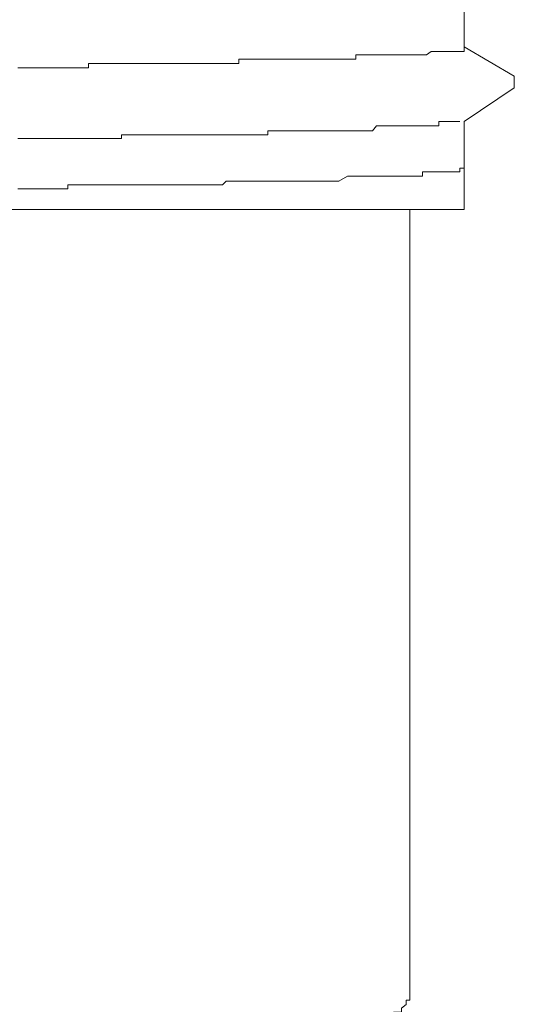
# Model space of a CAD drawing. Units: inches. Extents: x -1155 to 737, y -856 to 52.
# Drawn here: x 113 to 120, y -210 to -197 of the extents above; entities that cross this region are included whole.
import ezdxf

# ---------------------------------------------------------------- set-up
doc = ezdxf.new("R2010")
doc.units = ezdxf.units.IN
doc.header["$MEASUREMENT"] = 0
doc.layers.add('图层 1', color=7, linetype='Continuous')

msp = doc.modelspace()

# ---------------------------------------------------------------- linework, layer by layer
at = {"layer": '图层 1', "color": 7, "lineweight": 9}
for points in [[(119.231, -197.144), (119.231, -196.518)], [(119.231, -197.144), (119.231, -197.144)], [(119.231, -197.144), (119.231, -197.144)], [(119.231, -197.144), (119.231, -197.144)], [(119.231, -197.144), (119.231, -197.144)], [(119.231, -197.144), (119.231, -197.144)], [(119.231, -197.144), (119.231, -197.144)], [(119.231, -197.144), (119.231, -197.144)], [(119.231, -197.144), (119.231, -197.144)], [(119.231, -197.144), (119.231, -197.144)], [(119.231, -197.144), (119.231, -197.144)], [(119.231, -197.144), (119.231, -197.144)], [(119.231, -197.144), (119.231, -197.144)], [(119.231, -197.144), (119.231, -197.144)], [(119.231, -197.144), (119.231, -197.144)], [(119.231, -197.144), (119.231, -197.144)], [(119.231, -197.144), (119.231, -197.144)], [(119.231, -197.144), (119.231, -197.144)], [(119.231, -197.144), (119.231, -197.144)], [(119.231, -197.144), (119.231, -197.144)], [(119.231, -197.144), (119.231, -197.144)], [(119.231, -197.144), (119.231, -197.144)], [(119.231, -197.144), (119.231, -197.144)], [(119.231, -197.144), (119.231, -197.144)], [(119.231, -197.144), (119.231, -197.144)], [(119.231, -197.144), (119.231, -197.144)], [(119.231, -197.207), (119.231, -197.144)], [(119.914, -197.542), (119.231, -197.144)], [(117.748, -197.25), (117.748, -197.25)], [(117.748, -197.25), (117.748, -197.25)], [(117.748, -197.312), (117.748, -197.25)], [(117.748, -197.25), (117.804, -197.25)], [(117.804, -197.25), (117.804, -197.25)], [(117.804, -197.25), (117.804, -197.25)], [(117.804, -197.25), (117.804, -197.25)], [(117.804, -197.25), (117.866, -197.25)], [(117.866, -197.25), (117.866, -197.25)], [(117.866, -197.25), (117.866, -197.25)], [(117.866, -197.25), (117.866, -197.25)], [(117.866, -197.25), (117.915, -197.25)], [(117.915, -197.25), (117.915, -197.25)], [(117.915, -197.25), (117.915, -197.25)], [(117.915, -197.25), (117.915, -197.25)], [(117.915, -197.25), (117.915, -197.25)], [(117.915, -197.25), (117.977, -197.25)], [(117.977, -197.25), (117.977, -197.25)], [(117.977, -197.25), (117.977, -197.25)], [(117.977, -197.25), (117.977, -197.25)], [(117.977, -197.25), (118.033, -197.25)], [(118.033, -197.25), (118.033, -197.25)], [(118.033, -197.25), (118.033, -197.25)], [(118.033, -197.25), (118.033, -197.25)], [(118.033, -197.25), (118.033, -197.25)], [(118.033, -197.25), (118.089, -197.25)], [(118.089, -197.25), (118.089, -197.25)], [(118.089, -197.25), (118.089, -197.25)], [(118.089, -197.25), (118.089, -197.25)], [(118.089, -197.25), (118.151, -197.25)], [(118.151, -197.25), (118.151, -197.25)], [(118.151, -197.25), (118.151, -197.25)], [(118.151, -197.25), (118.151, -197.25)], [(118.151, -197.25), (118.151, -197.25)], [(118.151, -197.25), (118.207, -197.25)], [(118.207, -197.25), (118.207, -197.25)], [(118.207, -197.25), (118.207, -197.25)], [(118.207, -197.25), (118.207, -197.25)], [(118.207, -197.25), (118.207, -197.25)], [(118.207, -197.25), (118.263, -197.25)], [(118.263, -197.25), (118.263, -197.25)], [(118.263, -197.25), (118.263, -197.25)], [(118.263, -197.25), (118.263, -197.25)], [(118.263, -197.25), (118.263, -197.25)], [(118.263, -197.25), (118.319, -197.25)], [(118.319, -197.25), (118.319, -197.25)], [(118.319, -197.25), (118.319, -197.25)], [(118.319, -197.25), (118.319, -197.25)], [(118.319, -197.25), (118.319, -197.25)], [(118.319, -197.25), (118.375, -197.25)], [(118.375, -197.25), (118.375, -197.25)], [(118.375, -197.25), (118.375, -197.25)], [(118.375, -197.25), (118.375, -197.25)], [(118.375, -197.25), (118.375, -197.25)], [(118.375, -197.25), (118.437, -197.25)], [(118.437, -197.25), (118.437, -197.25)], [(118.437, -197.25), (118.437, -197.25)], [(118.437, -197.25), (118.437, -197.25)], [(118.437, -197.25), (118.437, -197.25)], [(118.437, -197.25), (118.437, -197.25)], [(118.437, -197.25), (118.486, -197.25)], [(118.486, -197.25), (118.486, -197.25)], [(118.486, -197.25), (118.486, -197.25)], [(118.486, -197.25), (118.486, -197.25)], [(118.486, -197.25), (118.486, -197.25)], [(118.486, -197.25), (118.548, -197.25)], [(118.548, -197.25), (118.548, -197.25)], [(118.548, -197.25), (118.548, -197.25)], [(118.548, -197.25), (118.548, -197.25)], [(118.548, -197.25), (118.548, -197.25)], [(118.548, -197.25), (118.548, -197.25)], [(118.548, -197.25), (118.598, -197.25)], [(118.598, -197.25), (118.598, -197.25)], [(118.598, -197.25), (118.598, -197.25)], [(118.598, -197.25), (118.598, -197.25)], [(118.598, -197.25), (118.598, -197.25)], [(118.598, -197.25), (118.598, -197.25)], [(118.598, -197.25), (118.66, -197.25)], [(118.66, -197.25), (118.66, -197.25)], [(118.66, -197.25), (118.66, -197.25)], [(118.66, -197.25), (118.66, -197.25)], [(118.66, -197.25), (118.66, -197.25)], [(118.66, -197.25), (118.66, -197.25)], [(118.66, -197.25), (118.66, -197.25)], [(118.66, -197.25), (118.716, -197.25)], [(118.716, -197.25), (118.778, -197.207)], [(118.716, -197.25), (118.716, -197.25)], [(118.716, -197.25), (118.716, -197.25)], [(118.716, -197.25), (118.716, -197.25)], [(118.716, -197.25), (118.716, -197.25)], [(118.716, -197.25), (118.716, -197.25)], [(118.716, -197.25), (118.716, -197.25)], [(118.778, -197.207), (118.778, -197.207)], [(118.778, -197.207), (118.778, -197.207)], [(118.778, -197.207), (118.778, -197.207)], [(118.778, -197.207), (118.778, -197.207)], [(118.778, -197.207), (118.778, -197.207)], [(118.778, -197.207), (118.778, -197.207)], [(118.778, -197.207), (118.834, -197.207)], [(118.834, -197.207), (118.834, -197.207)], [(118.834, -197.207), (118.834, -197.207)], [(118.834, -197.207), (118.834, -197.207)], [(118.834, -197.207), (118.834, -197.207)], [(118.834, -197.207), (118.834, -197.207)], [(118.834, -197.207), (118.834, -197.207)], [(118.834, -197.207), (118.834, -197.207)], [(118.834, -197.207), (118.884, -197.207)], [(118.884, -197.207), (118.884, -197.207)], [(118.884, -197.207), (118.884, -197.207)], [(118.884, -197.207), (118.884, -197.207)], [(118.884, -197.207), (118.884, -197.207)], [(118.884, -197.207), (118.884, -197.207)], [(118.884, -197.207), (118.884, -197.207)], [(118.884, -197.207), (118.884, -197.207)], [(118.884, -197.207), (118.946, -197.207)], [(118.946, -197.207), (118.946, -197.207)], [(118.946, -197.207), (118.946, -197.207)], [(118.946, -197.207), (118.946, -197.207)], [(118.946, -197.207), (118.946, -197.207)], [(118.946, -197.207), (118.946, -197.207)], [(118.946, -197.207), (118.946, -197.207)], [(118.946, -197.207), (118.946, -197.207)], [(118.946, -197.207), (118.946, -197.207)], [(118.946, -197.207), (119.002, -197.207)], [(119.002, -197.207), (119.002, -197.207)], [(119.002, -197.207), (119.002, -197.207)], [(119.002, -197.207), (119.002, -197.207)], [(119.002, -197.207), (119.002, -197.207)], [(119.002, -197.207), (119.002, -197.207)], [(119.002, -197.207), (119.002, -197.207)], [(119.002, -197.207), (119.002, -197.207)], [(119.002, -197.207), (119.002, -197.207)], [(119.002, -197.207), (119.002, -197.207)], [(119.002, -197.207), (119.057, -197.207)], [(119.057, -197.207), (119.057, -197.207)], [(119.057, -197.207), (119.057, -197.207)], [(119.057, -197.207), (119.057, -197.207)], [(119.057, -197.207), (119.057, -197.207)], [(119.057, -197.207), (119.057, -197.207)], [(119.057, -197.207), (119.057, -197.207)], [(119.057, -197.207), (119.057, -197.207)], [(119.057, -197.207), (119.057, -197.207)], [(119.057, -197.207), (119.057, -197.207)], [(119.057, -197.207), (119.057, -197.207)], [(119.057, -197.207), (119.057, -197.207)], [(119.057, -197.207), (119.113, -197.207)], [(119.113, -197.207), (119.113, -197.207)], [(119.113, -197.207), (119.113, -197.207)], [(119.113, -197.207), (119.113, -197.207)], [(119.113, -197.207), (119.113, -197.207)], [(119.113, -197.207), (119.113, -197.207)], [(119.113, -197.207), (119.113, -197.207)], [(119.113, -197.207), (119.113, -197.207)], [(119.113, -197.207), (119.113, -197.207)], [(119.113, -197.207), (119.113, -197.207)], [(119.113, -197.207), (119.113, -197.207)], [(119.113, -197.207), (119.113, -197.207)], [(119.113, -197.207), (119.113, -197.207)], [(119.113, -197.207), (119.113, -197.207)], [(119.113, -197.207), (119.113, -197.207)], [(119.113, -197.207), (119.169, -197.207)], [(119.169, -197.207), (119.169, -197.207)], [(119.169, -197.207), (119.169, -197.207)], [(119.169, -197.207), (119.169, -197.207)], [(119.169, -197.207), (119.169, -197.207)], [(119.169, -197.207), (119.169, -197.207)], [(119.169, -197.207), (119.169, -197.207)], [(119.169, -197.207), (119.169, -197.207)], [(119.169, -197.207), (119.169, -197.207)], [(119.169, -197.207), (119.169, -197.207)], [(119.169, -197.207), (119.169, -197.207)], [(119.169, -197.207), (119.169, -197.207)], [(119.169, -197.207), (119.169, -197.207)], [(119.169, -197.207), (119.169, -197.207)], [(119.169, -197.207), (119.169, -197.207)], [(119.169, -197.207), (119.169, -197.207)], [(119.169, -197.207), (119.169, -197.207)], [(119.169, -197.207), (119.169, -197.207)], [(119.169, -197.207), (119.169, -197.207)], [(119.169, -197.207), (119.169, -197.207)], [(119.169, -197.207), (119.169, -197.207)], [(119.169, -197.207), (119.231, -197.207)], [(119.231, -197.207), (119.231, -197.207)], [(119.231, -197.207), (119.231, -197.207)], [(119.231, -197.207), (119.231, -197.207)], [(114.098, -197.368), (114.098, -197.368)], [(114.098, -197.43), (114.098, -197.368)], [(114.098, -197.368), (114.154, -197.368)], [(114.154, -197.368), (114.154, -197.368)], [(114.154, -197.368), (114.216, -197.368)], [(114.216, -197.368), (114.216, -197.368)], [(114.216, -197.368), (114.216, -197.368)], [(114.216, -197.368), (114.272, -197.368)], [(114.272, -197.368), (114.272, -197.368)], [(114.272, -197.368), (114.327, -197.368)], [(114.327, -197.368), (114.327, -197.368)], [(114.327, -197.368), (114.377, -197.368)], [(114.377, -197.368), (114.377, -197.368)], [(114.377, -197.368), (114.377, -197.368)], [(114.377, -197.368), (114.439, -197.368)], [(114.439, -197.368), (114.439, -197.368)], [(114.439, -197.368), (114.501, -197.368)], [(114.501, -197.368), (114.501, -197.368)], [(114.501, -197.368), (114.501, -197.368)], [(114.501, -197.368), (114.551, -197.368)], [(114.551, -197.368), (114.551, -197.368)], [(114.551, -197.368), (114.613, -197.368)], [(114.613, -197.368), (114.613, -197.368)], [(114.613, -197.368), (114.613, -197.368)], [(114.613, -197.368), (114.669, -197.368)], [(114.669, -197.368), (114.669, -197.368)], [(114.669, -197.368), (114.725, -197.368)], [(114.725, -197.368), (114.725, -197.368)], [(114.725, -197.368), (114.725, -197.368)], [(114.725, -197.368), (114.787, -197.368)], [(114.787, -197.368), (114.787, -197.368)], [(114.787, -197.368), (114.787, -197.368)], [(114.787, -197.368), (114.843, -197.368)], [(114.843, -197.368), (114.843, -197.368)], [(114.843, -197.368), (114.898, -197.368)], [(114.898, -197.368), (114.898, -197.368)], [(114.898, -197.368), (114.898, -197.368)], [(114.898, -197.368), (114.961, -197.368)], [(114.961, -197.368), (114.961, -197.368)], [(114.961, -197.368), (115.01, -197.368)], [(115.01, -197.368), (115.01, -197.368)], [(115.01, -197.368), (115.01, -197.368)], [(115.01, -197.368), (115.072, -197.368)], [(115.072, -197.368), (115.072, -197.368)], [(115.072, -197.368), (115.072, -197.368)], [(115.072, -197.368), (115.122, -197.368)], [(115.122, -197.368), (115.122, -197.368)], [(115.122, -197.368), (115.184, -197.368)], [(115.184, -197.368), (115.184, -197.368)], [(115.184, -197.368), (115.184, -197.368)], [(115.184, -197.368), (115.24, -197.368)], [(115.24, -197.368), (115.24, -197.368)], [(115.24, -197.368), (115.24, -197.368)], [(115.24, -197.368), (115.296, -197.368)], [(115.296, -197.368), (115.296, -197.368)], [(115.296, -197.368), (115.296, -197.368)], [(115.296, -197.368), (115.345, -197.368)], [(115.345, -197.368), (115.345, -197.368)], [(115.345, -197.368), (115.414, -197.368)], [(115.414, -197.368), (115.414, -197.368)], [(115.414, -197.368), (115.414, -197.368)], [(115.414, -197.368), (115.47, -197.368)], [(115.47, -197.368), (115.47, -197.368)], [(115.47, -197.368), (115.47, -197.368)], [(115.47, -197.368), (115.519, -197.368)], [(115.519, -197.368), (115.519, -197.368)], [(115.519, -197.368), (115.519, -197.368)], [(115.519, -197.368), (115.581, -197.368)], [(115.581, -197.368), (115.581, -197.368)], [(115.581, -197.368), (115.637, -197.368)], [(115.637, -197.368), (115.637, -197.368)], [(115.637, -197.368), (115.637, -197.368)], [(115.637, -197.368), (115.693, -197.368)], [(115.693, -197.368), (115.693, -197.368)], [(115.693, -197.368), (115.693, -197.368)], [(115.693, -197.368), (115.755, -197.368)], [(115.755, -197.368), (115.755, -197.368)], [(115.755, -197.368), (115.755, -197.368)], [(115.755, -197.368), (115.805, -197.368)], [(115.805, -197.368), (115.805, -197.368)], [(115.805, -197.368), (115.805, -197.368)], [(115.805, -197.368), (115.867, -197.368)], [(115.867, -197.368), (115.867, -197.368)], [(115.867, -197.368), (115.867, -197.368)], [(115.867, -197.368), (115.929, -197.368)], [(115.929, -197.368), (115.929, -197.368)], [(115.929, -197.368), (115.929, -197.368)], [(115.929, -197.368), (115.979, -197.368)], [(115.979, -197.368), (115.979, -197.368)], [(115.979, -197.368), (115.979, -197.368)], [(115.979, -197.368), (116.041, -197.368)], [(116.041, -197.368), (116.041, -197.368)], [(116.041, -197.368), (116.041, -197.368)], [(116.041, -197.368), (116.09, -197.368)], [(116.09, -197.368), (116.09, -197.368)], [(116.09, -197.368), (116.09, -197.368)], [(116.09, -197.368), (116.152, -197.368)], [(116.152, -197.368), (116.152, -197.312)], [(116.152, -197.312), (116.202, -197.312)], [(116.152, -197.368), (116.152, -197.368)], [(116.202, -197.312), (116.202, -197.312)], [(116.202, -197.312), (116.202, -197.312)], [(116.202, -197.312), (116.264, -197.312)], [(116.264, -197.312), (116.264, -197.312)], [(116.264, -197.312), (116.264, -197.312)], [(116.264, -197.312), (116.314, -197.312)], [(116.314, -197.312), (116.314, -197.312)], [(116.314, -197.312), (116.314, -197.312)], [(116.314, -197.312), (116.382, -197.312)], [(116.382, -197.312), (116.382, -197.312)], [(116.382, -197.312), (116.382, -197.312)], [(116.382, -197.312), (116.438, -197.312)], [(116.438, -197.312), (116.438, -197.312)], [(116.438, -197.312), (116.438, -197.312)], [(116.438, -197.312), (116.5, -197.312)], [(116.5, -197.312), (116.5, -197.312)], [(116.5, -197.312), (116.5, -197.312)], [(116.5, -197.312), (116.55, -197.312)], [(116.55, -197.312), (116.55, -197.312)], [(116.55, -197.312), (116.55, -197.312)], [(116.55, -197.312), (116.612, -197.312)], [(116.612, -197.312), (116.612, -197.312)], [(116.612, -197.312), (116.612, -197.312)], [(116.612, -197.312), (116.661, -197.312)], [(116.661, -197.312), (116.661, -197.312)], [(116.661, -197.312), (116.661, -197.312)], [(116.661, -197.312), (116.661, -197.312)], [(116.661, -197.312), (116.723, -197.312)], [(116.723, -197.312), (116.723, -197.312)], [(116.723, -197.312), (116.723, -197.312)], [(116.723, -197.312), (116.773, -197.312)], [(116.773, -197.312), (116.773, -197.312)], [(116.773, -197.312), (116.773, -197.312)], [(116.773, -197.312), (116.835, -197.312)], [(116.835, -197.312), (116.835, -197.312)], [(116.835, -197.312), (116.835, -197.312)], [(116.835, -197.312), (116.891, -197.312)], [(116.891, -197.312), (116.891, -197.312)], [(116.891, -197.312), (116.891, -197.312)], [(116.891, -197.312), (116.891, -197.312)], [(116.891, -197.312), (116.947, -197.312)], [(116.947, -197.312), (116.947, -197.312)], [(116.947, -197.312), (116.947, -197.312)], [(116.947, -197.312), (117.009, -197.312)], [(117.009, -197.312), (117.009, -197.312)], [(117.009, -197.312), (117.009, -197.312)], [(117.009, -197.312), (117.059, -197.312)], [(117.059, -197.312), (117.059, -197.312)], [(117.059, -197.312), (117.059, -197.312)], [(117.059, -197.312), (117.059, -197.312)], [(117.059, -197.312), (117.121, -197.312)], [(117.121, -197.312), (117.121, -197.312)], [(117.121, -197.312), (117.121, -197.312)], [(117.121, -197.312), (117.183, -197.312)], [(117.183, -197.312), (117.183, -197.312)], [(117.183, -197.312), (117.183, -197.312)], [(117.183, -197.312), (117.183, -197.312)], [(117.183, -197.312), (117.232, -197.312)], [(117.232, -197.312), (117.232, -197.312)], [(117.232, -197.312), (117.232, -197.312)], [(117.232, -197.312), (117.232, -197.312)], [(117.232, -197.312), (117.295, -197.312)], [(117.295, -197.312), (117.295, -197.312)], [(117.295, -197.312), (117.344, -197.312)], [(117.344, -197.312), (117.462, -197.312)], [(117.462, -197.312), (117.518, -197.312)], [(117.518, -197.312), (117.636, -197.312)], [(117.636, -197.312), (117.692, -197.312)], [(117.692, -197.312), (117.692, -197.312)], [(117.692, -197.312), (117.692, -197.312)], [(117.692, -197.312), (117.692, -197.312)], [(117.692, -197.312), (117.748, -197.312)], [(113.136, -197.43), (113.185, -197.43)], [(113.185, -197.43), (113.185, -197.43)], [(113.185, -197.43), (113.247, -197.43)], [(113.247, -197.43), (113.247, -197.43)], [(113.247, -197.43), (113.247, -197.43)], [(113.247, -197.43), (113.297, -197.43)], [(113.297, -197.43), (113.297, -197.43)], [(113.297, -197.43), (113.359, -197.43)], [(113.359, -197.43), (113.359, -197.43)], [(113.359, -197.43), (113.409, -197.43)], [(113.409, -197.43), (113.409, -197.43)], [(113.409, -197.43), (113.471, -197.43)], [(113.471, -197.43), (113.471, -197.43)], [(113.471, -197.43), (113.471, -197.43)], [(113.471, -197.43), (113.527, -197.43)], [(113.527, -197.43), (113.527, -197.43)], [(113.527, -197.43), (113.589, -197.43)], [(113.589, -197.43), (113.589, -197.43)], [(113.589, -197.43), (113.645, -197.43)], [(113.645, -197.43), (113.645, -197.43)], [(113.645, -197.43), (113.645, -197.43)], [(113.645, -197.43), (113.7, -197.43)], [(113.7, -197.43), (113.7, -197.43)], [(113.7, -197.43), (113.756, -197.43)], [(113.756, -197.43), (113.756, -197.43)], [(113.756, -197.43), (113.818, -197.43)], [(113.818, -197.43), (113.818, -197.43)], [(113.818, -197.43), (113.818, -197.43)], [(113.818, -197.43), (113.868, -197.43)], [(113.868, -197.43), (113.868, -197.43)], [(113.868, -197.43), (113.93, -197.43)], [(113.93, -197.43), (113.93, -197.43)], [(113.93, -197.43), (113.986, -197.43)], [(113.986, -197.43), (113.986, -197.43)], [(113.986, -197.43), (113.986, -197.43)], [(113.986, -197.43), (114.042, -197.43)], [(114.042, -197.43), (114.042, -197.43)], [(114.042, -197.43), (114.098, -197.43)], [(119.914, -197.703), (119.914, -197.542)], [(119.914, -197.703), (119.231, -198.162)], [(117.977, -198.287), (118.033, -198.218)], [(118.033, -198.218), (118.033, -198.218)], [(118.033, -198.218), (118.033, -198.218)], [(118.033, -198.218), (118.089, -198.218)], [(118.089, -198.218), (118.089, -198.218)], [(118.089, -198.218), (118.089, -198.218)], [(118.089, -198.218), (118.089, -198.218)], [(118.089, -198.218), (118.151, -198.218)], [(118.151, -198.218), (118.151, -198.218)], [(118.151, -198.218), (118.151, -198.218)], [(118.151, -198.218), (118.151, -198.218)], [(118.151, -198.218), (118.207, -198.218)], [(118.207, -198.218), (118.207, -198.218)], [(118.207, -198.218), (118.207, -198.218)], [(118.207, -198.218), (118.263, -198.218)], [(118.263, -198.218), (118.263, -198.218)], [(118.263, -198.218), (118.263, -198.218)], [(118.263, -198.218), (118.263, -198.218)], [(118.263, -198.218), (118.319, -198.218)], [(118.319, -198.218), (118.319, -198.218)], [(118.319, -198.218), (118.319, -198.218)], [(118.319, -198.218), (118.319, -198.218)], [(118.319, -198.218), (118.375, -198.218)], [(118.375, -198.218), (118.375, -198.218)], [(118.375, -198.218), (118.375, -198.218)], [(118.375, -198.218), (118.375, -198.218)], [(118.375, -198.218), (118.437, -198.218)], [(118.437, -198.218), (118.437, -198.218)], [(118.437, -198.218), (118.437, -198.218)], [(118.437, -198.218), (118.437, -198.218)], [(118.437, -198.218), (118.486, -198.218)], [(118.486, -198.218), (118.486, -198.218)], [(118.486, -198.218), (118.486, -198.218)], [(118.486, -198.218), (118.486, -198.218)], [(118.486, -198.218), (118.548, -198.218)], [(118.548, -198.218), (118.548, -198.218)], [(118.548, -198.218), (118.548, -198.218)], [(118.548, -198.218), (118.548, -198.218)], [(118.548, -198.218), (118.548, -198.218)], [(118.548, -198.218), (118.598, -198.218)], [(118.598, -198.218), (118.598, -198.218)], [(118.598, -198.218), (118.598, -198.218)], [(118.598, -198.218), (118.598, -198.218)], [(118.598, -198.218), (118.66, -198.218)], [(118.66, -198.218), (118.66, -198.218)], [(118.66, -198.218), (118.66, -198.218)], [(118.66, -198.218), (118.66, -198.218)], [(118.66, -198.218), (118.66, -198.218)], [(118.66, -198.218), (118.716, -198.218)], [(118.716, -198.218), (118.716, -198.218)], [(118.716, -198.218), (118.716, -198.218)], [(118.716, -198.218), (118.716, -198.218)], [(118.716, -198.218), (118.716, -198.218)], [(118.716, -198.218), (118.778, -198.218)], [(118.778, -198.218), (118.778, -198.218)], [(118.778, -198.218), (118.778, -198.218)], [(118.778, -198.218), (118.778, -198.218)], [(118.778, -198.218), (118.778, -198.218)], [(118.778, -198.218), (118.834, -198.218)], [(118.834, -198.218), (118.834, -198.218)], [(118.834, -198.218), (118.834, -198.218)], [(118.834, -198.218), (118.834, -198.218)], [(118.834, -198.218), (118.834, -198.218)], [(118.834, -198.218), (118.834, -198.218)], [(118.834, -198.218), (118.884, -198.218)], [(118.884, -198.162), (118.884, -198.162)], [(118.884, -198.218), (118.884, -198.162)], [(118.884, -198.162), (118.946, -198.162)], [(118.884, -198.218), (118.884, -198.218)], [(118.884, -198.218), (118.884, -198.218)], [(118.884, -198.218), (118.884, -198.218)], [(118.946, -198.162), (118.946, -198.162)], [(118.946, -198.162), (118.946, -198.162)], [(118.946, -198.162), (118.946, -198.162)], [(118.946, -198.162), (118.946, -198.162)], [(118.946, -198.162), (118.946, -198.162)], [(118.946, -198.162), (118.946, -198.162)], [(118.946, -198.162), (119.002, -198.162)], [(119.002, -198.162), (119.002, -198.162)], [(119.002, -198.162), (119.002, -198.162)], [(119.002, -198.162), (119.002, -198.162)], [(119.002, -198.162), (119.002, -198.162)], [(119.002, -198.162), (119.002, -198.162)], [(119.002, -198.162), (119.002, -198.162)], [(119.002, -198.162), (119.002, -198.162)], [(119.002, -198.162), (119.057, -198.162)], [(119.057, -198.162), (119.057, -198.162)], [(119.057, -198.162), (119.057, -198.162)], [(119.057, -198.162), (119.057, -198.162)], [(119.057, -198.162), (119.057, -198.162)], [(119.057, -198.162), (119.057, -198.162)], [(119.057, -198.162), (119.057, -198.162)], [(119.057, -198.162), (119.057, -198.162)], [(119.057, -198.162), (119.057, -198.162)], [(119.057, -198.162), (119.057, -198.162)], [(119.057, -198.162), (119.113, -198.162)], [(119.113, -198.162), (119.113, -198.162)], [(119.113, -198.162), (119.113, -198.162)], [(119.113, -198.162), (119.113, -198.162)], [(119.113, -198.162), (119.113, -198.162)], [(119.113, -198.162), (119.113, -198.162)], [(119.113, -198.162), (119.113, -198.162)], [(119.113, -198.162), (119.113, -198.162)], [(119.113, -198.162), (119.113, -198.162)], [(119.113, -198.162), (119.113, -198.162)], [(119.113, -198.162), (119.113, -198.162)], [(119.113, -198.162), (119.113, -198.162)], [(119.113, -198.162), (119.113, -198.162)], [(119.113, -198.162), (119.113, -198.162)], [(119.113, -198.162), (119.169, -198.162)], [(119.169, -198.162), (119.169, -198.162)], [(119.169, -198.162), (119.169, -198.162)], [(119.169, -198.162), (119.169, -198.162)], [(119.169, -198.162), (119.169, -198.162)], [(119.169, -198.162), (119.169, -198.162)], [(119.169, -198.162), (119.169, -198.162)], [(119.169, -198.162), (119.169, -198.162)], [(119.169, -198.162), (119.169, -198.162)], [(119.169, -198.162), (119.169, -198.162)], [(119.169, -198.162), (119.169, -198.162)], [(119.169, -198.162), (119.169, -198.162)], [(119.169, -198.162), (119.169, -198.162)], [(119.169, -198.162), (119.169, -198.162)], [(119.169, -198.162), (119.169, -198.162)], [(119.169, -198.162), (119.169, -198.162)], [(119.169, -198.162), (119.169, -198.162)], [(119.169, -198.162), (119.169, -198.162)], [(119.169, -198.162), (119.169, -198.162)], [(119.169, -198.162), (119.169, -198.162)], [(119.169, -198.162), (119.169, -198.162)], [(119.169, -198.162), (119.169, -198.162)], [(119.169, -198.162), (119.169, -198.162)], [(119.231, -199.36), (119.231, -198.162)], [(114.551, -198.392), (114.551, -198.342)], [(114.551, -198.342), (114.613, -198.342)], [(114.613, -198.342), (114.613, -198.342)], [(114.613, -198.342), (114.669, -198.342)], [(114.669, -198.342), (114.669, -198.342)], [(114.669, -198.342), (114.725, -198.342)], [(114.725, -198.342), (114.725, -198.342)], [(114.725, -198.342), (114.787, -198.342)], [(114.787, -198.342), (114.787, -198.342)], [(114.787, -198.342), (114.843, -198.342)], [(114.843, -198.342), (114.843, -198.342)], [(114.843, -198.342), (114.898, -198.342)], [(114.898, -198.342), (114.961, -198.342)], [(114.961, -198.342), (114.961, -198.342)], [(114.961, -198.342), (115.01, -198.342)], [(115.01, -198.342), (115.01, -198.342)], [(115.01, -198.342), (115.072, -198.342)], [(115.072, -198.342), (115.072, -198.342)], [(115.072, -198.342), (115.122, -198.342)], [(115.122, -198.342), (115.122, -198.342)], [(115.122, -198.342), (115.184, -198.342)], [(115.184, -198.342), (115.184, -198.342)], [(115.184, -198.342), (115.24, -198.342)], [(115.24, -198.342), (115.24, -198.342)], [(115.24, -198.342), (115.296, -198.342)], [(115.296, -198.342), (115.296, -198.342)], [(115.296, -198.342), (115.345, -198.342)], [(115.345, -198.342), (115.345, -198.342)], [(115.345, -198.342), (115.414, -198.342)], [(115.414, -198.342), (115.414, -198.342)], [(115.414, -198.342), (115.47, -198.342)], [(115.47, -198.342), (115.47, -198.342)], [(115.47, -198.342), (115.519, -198.342)], [(115.519, -198.342), (115.519, -198.342)], [(115.519, -198.342), (115.581, -198.342)], [(115.581, -198.342), (115.581, -198.342)], [(115.581, -198.342), (115.637, -198.342)], [(115.637, -198.342), (115.637, -198.342)], [(115.637, -198.342), (115.693, -198.342)], [(115.693, -198.342), (115.693, -198.342)], [(115.693, -198.342), (115.693, -198.342)], [(115.693, -198.342), (115.755, -198.342)], [(115.755, -198.342), (115.755, -198.342)], [(115.755, -198.342), (115.805, -198.342)], [(115.805, -198.342), (115.805, -198.342)], [(115.805, -198.342), (115.867, -198.342)], [(115.867, -198.342), (115.867, -198.342)], [(115.867, -198.342), (115.929, -198.342)], [(115.929, -198.342), (115.929, -198.342)], [(115.929, -198.342), (115.979, -198.342)], [(115.979, -198.342), (115.979, -198.342)], [(115.979, -198.342), (116.041, -198.342)], [(116.041, -198.342), (116.041, -198.342)], [(116.041, -198.342), (116.09, -198.342)], [(116.09, -198.342), (116.09, -198.342)], [(116.09, -198.342), (116.09, -198.342)], [(116.09, -198.342), (116.152, -198.342)], [(116.152, -198.342), (116.152, -198.342)], [(116.152, -198.342), (116.202, -198.342)], [(116.202, -198.342), (116.202, -198.342)], [(116.202, -198.342), (116.264, -198.342)], [(116.264, -198.342), (116.264, -198.342)], [(116.264, -198.342), (116.314, -198.342)], [(116.314, -198.342), (116.314, -198.342)], [(116.314, -198.342), (116.382, -198.342)], [(116.382, -198.342), (116.382, -198.342)], [(116.382, -198.342), (116.382, -198.342)], [(116.382, -198.342), (116.438, -198.342)], [(116.438, -198.342), (116.438, -198.342)], [(116.438, -198.342), (116.5, -198.342)], [(116.5, -198.342), (116.5, -198.342)], [(116.5, -198.342), (116.55, -198.342)], [(116.55, -198.342), (116.55, -198.287)], [(116.55, -198.287), (116.612, -198.287)], [(116.55, -198.342), (116.55, -198.342)], [(116.612, -198.287), (116.612, -198.287)], [(116.612, -198.287), (116.661, -198.287)], [(116.661, -198.287), (116.661, -198.287)], [(116.661, -198.287), (116.661, -198.287)], [(116.661, -198.287), (116.723, -198.287)], [(116.723, -198.287), (116.723, -198.287)], [(116.723, -198.287), (116.773, -198.287)], [(116.773, -198.287), (116.773, -198.287)], [(116.773, -198.287), (116.835, -198.287)], [(116.835, -198.287), (116.835, -198.287)], [(116.835, -198.287), (116.835, -198.287)], [(116.835, -198.287), (116.891, -198.287)], [(116.891, -198.287), (116.891, -198.287)], [(116.891, -198.287), (116.947, -198.287)], [(116.947, -198.287), (116.947, -198.287)], [(116.947, -198.287), (116.947, -198.287)], [(116.947, -198.287), (117.009, -198.287)], [(117.009, -198.287), (117.009, -198.287)], [(117.009, -198.287), (117.059, -198.287)], [(117.059, -198.287), (117.059, -198.287)], [(117.059, -198.287), (117.059, -198.287)], [(117.059, -198.287), (117.121, -198.287)], [(117.121, -198.287), (117.121, -198.287)], [(117.121, -198.287), (117.121, -198.287)], [(117.121, -198.287), (117.183, -198.287)], [(117.183, -198.287), (117.183, -198.287)], [(117.183, -198.287), (117.232, -198.287)], [(117.232, -198.287), (117.232, -198.287)], [(117.232, -198.287), (117.232, -198.287)], [(117.232, -198.287), (117.295, -198.287)], [(117.295, -198.287), (117.295, -198.287)], [(117.295, -198.287), (117.295, -198.287)], [(117.295, -198.287), (117.344, -198.287)], [(117.344, -198.287), (117.344, -198.287)], [(117.344, -198.287), (117.406, -198.287)], [(117.406, -198.287), (117.406, -198.287)], [(117.406, -198.287), (117.406, -198.287)], [(117.406, -198.287), (117.462, -198.287)], [(117.462, -198.287), (117.462, -198.287)], [(117.462, -198.287), (117.462, -198.287)], [(117.462, -198.287), (117.518, -198.287)], [(117.518, -198.287), (117.518, -198.287)], [(117.518, -198.287), (117.518, -198.287)], [(117.518, -198.287), (117.58, -198.287)], [(117.58, -198.287), (117.58, -198.287)], [(117.58, -198.287), (117.58, -198.287)], [(117.58, -198.287), (117.636, -198.287)], [(117.636, -198.287), (117.636, -198.287)], [(117.636, -198.287), (117.636, -198.287)], [(117.636, -198.287), (117.692, -198.287)], [(117.692, -198.287), (117.692, -198.287)], [(117.692, -198.287), (117.692, -198.287)], [(117.692, -198.287), (117.748, -198.287)], [(117.748, -198.287), (117.748, -198.287)], [(117.748, -198.287), (117.748, -198.287)], [(117.748, -198.287), (117.804, -198.287)], [(117.804, -198.287), (117.804, -198.287)], [(117.804, -198.287), (117.804, -198.287)], [(117.804, -198.287), (117.866, -198.287)], [(117.866, -198.287), (117.866, -198.287)], [(117.866, -198.287), (117.866, -198.287)], [(117.866, -198.287), (117.915, -198.287)], [(117.915, -198.287), (117.915, -198.287)], [(117.915, -198.287), (117.915, -198.287)], [(117.915, -198.287), (117.915, -198.287)], [(117.915, -198.287), (117.977, -198.287)], [(117.977, -198.287), (117.977, -198.287)], [(117.977, -198.287), (117.977, -198.287)], [(113.136, -198.392), (113.185, -198.392)], [(113.185, -198.392), (113.247, -198.392)], [(113.247, -198.392), (113.247, -198.392)], [(113.247, -198.392), (113.297, -198.392)], [(113.297, -198.392), (113.297, -198.392)], [(113.297, -198.392), (113.359, -198.392)], [(113.359, -198.392), (113.359, -198.392)], [(113.359, -198.392), (113.409, -198.392)], [(113.409, -198.392), (113.471, -198.392)], [(113.471, -198.392), (113.471, -198.392)], [(113.471, -198.392), (113.527, -198.392)], [(113.527, -198.392), (113.527, -198.392)], [(113.527, -198.392), (113.589, -198.392)], [(113.589, -198.392), (113.645, -198.392)], [(113.645, -198.392), (113.645, -198.392)], [(113.645, -198.392), (113.7, -198.392)], [(113.7, -198.392), (113.7, -198.392)], [(113.7, -198.392), (113.756, -198.392)], [(113.756, -198.392), (113.756, -198.392)], [(113.756, -198.392), (113.818, -198.392)], [(113.818, -198.392), (113.868, -198.392)], [(113.868, -198.392), (113.868, -198.392)], [(113.868, -198.392), (113.93, -198.392)], [(113.93, -198.392), (113.93, -198.392)], [(113.93, -198.392), (113.986, -198.392)], [(113.986, -198.392), (113.986, -198.392)], [(113.986, -198.392), (114.042, -198.392)], [(114.042, -198.392), (114.042, -198.392)], [(114.042, -198.392), (114.098, -198.392)], [(114.098, -198.392), (114.154, -198.392)], [(114.154, -198.392), (114.154, -198.392)], [(114.154, -198.392), (114.216, -198.392)], [(114.216, -198.392), (114.216, -198.392)], [(114.216, -198.392), (114.272, -198.392)], [(114.272, -198.392), (114.272, -198.392)], [(114.272, -198.392), (114.327, -198.392)], [(114.327, -198.392), (114.327, -198.392)], [(114.327, -198.392), (114.377, -198.392)], [(114.377, -198.392), (114.377, -198.392)], [(114.377, -198.392), (114.439, -198.392)], [(114.439, -198.392), (114.501, -198.392)], [(114.501, -198.392), (114.501, -198.392)], [(114.501, -198.392), (114.551, -198.392)], [(118.66, -198.845), (118.66, -198.845)], [(118.66, -198.845), (118.66, -198.845)], [(118.66, -198.845), (118.66, -198.845)], [(118.66, -198.907), (118.66, -198.845)], [(118.66, -198.845), (118.716, -198.845)], [(118.716, -198.845), (118.716, -198.845)], [(118.716, -198.845), (118.716, -198.845)], [(118.716, -198.845), (118.716, -198.845)], [(118.716, -198.845), (118.716, -198.845)], [(118.716, -198.845), (118.716, -198.845)], [(118.716, -198.845), (118.716, -198.845)], [(118.716, -198.845), (118.778, -198.845)], [(118.778, -198.845), (118.778, -198.845)], [(118.778, -198.845), (118.778, -198.845)], [(118.778, -198.845), (118.778, -198.845)], [(118.778, -198.845), (118.778, -198.845)], [(118.778, -198.845), (118.778, -198.845)], [(118.778, -198.845), (118.778, -198.845)], [(118.778, -198.845), (118.834, -198.845)], [(118.834, -198.845), (118.834, -198.845)], [(118.834, -198.845), (118.834, -198.845)], [(118.834, -198.845), (118.834, -198.845)], [(118.834, -198.845), (118.834, -198.845)], [(118.834, -198.845), (118.834, -198.845)], [(118.834, -198.845), (118.834, -198.845)], [(118.834, -198.845), (118.834, -198.845)], [(118.834, -198.845), (118.884, -198.845)], [(118.884, -198.845), (118.884, -198.845)], [(118.884, -198.845), (118.884, -198.845)], [(118.884, -198.845), (118.884, -198.845)], [(118.884, -198.845), (118.884, -198.845)], [(118.884, -198.845), (118.884, -198.845)], [(118.884, -198.845), (118.884, -198.845)], [(118.884, -198.845), (118.884, -198.845)], [(118.884, -198.845), (118.946, -198.845)], [(118.946, -198.845), (118.946, -198.845)], [(118.946, -198.845), (118.946, -198.845)], [(118.946, -198.845), (118.946, -198.845)], [(118.946, -198.845), (118.946, -198.845)], [(118.946, -198.845), (118.946, -198.845)], [(118.946, -198.845), (118.946, -198.845)], [(118.946, -198.845), (118.946, -198.845)], [(118.946, -198.845), (118.946, -198.845)], [(118.946, -198.845), (119.002, -198.845)], [(119.002, -198.845), (119.002, -198.845)], [(119.002, -198.845), (119.002, -198.845)], [(119.002, -198.845), (119.002, -198.845)], [(119.002, -198.845), (119.002, -198.845)], [(119.002, -198.845), (119.002, -198.845)], [(119.002, -198.845), (119.002, -198.845)], [(119.002, -198.845), (119.002, -198.845)], [(119.002, -198.845), (119.002, -198.845)], [(119.002, -198.845), (119.002, -198.845)], [(119.002, -198.845), (119.057, -198.845)], [(119.057, -198.845), (119.057, -198.845)], [(119.057, -198.845), (119.057, -198.845)], [(119.057, -198.845), (119.057, -198.845)], [(119.057, -198.845), (119.057, -198.845)], [(119.057, -198.845), (119.057, -198.845)], [(119.057, -198.845), (119.057, -198.845)], [(119.057, -198.845), (119.057, -198.845)], [(119.057, -198.845), (119.057, -198.845)], [(119.057, -198.845), (119.057, -198.845)], [(119.057, -198.845), (119.057, -198.845)], [(119.057, -198.845), (119.057, -198.845)], [(119.057, -198.845), (119.113, -198.845)], [(119.113, -198.845), (119.113, -198.845)], [(119.113, -198.845), (119.113, -198.845)], [(119.113, -198.845), (119.113, -198.845)], [(119.113, -198.845), (119.113, -198.845)], [(119.113, -198.845), (119.113, -198.845)], [(119.113, -198.845), (119.113, -198.845)], [(119.113, -198.845), (119.113, -198.845)], [(119.113, -198.845), (119.113, -198.845)], [(119.113, -198.845), (119.113, -198.845)], [(119.113, -198.845), (119.113, -198.845)], [(119.113, -198.845), (119.113, -198.845)], [(119.113, -198.845), (119.113, -198.845)], [(119.113, -198.845), (119.113, -198.845)], [(119.113, -198.845), (119.113, -198.845)], [(119.113, -198.845), (119.169, -198.845)], [(119.169, -198.796), (119.169, -198.796)], [(119.169, -198.796), (119.169, -198.796)], [(119.169, -198.796), (119.169, -198.796)], [(119.169, -198.796), (119.169, -198.796)], [(119.169, -198.796), (119.169, -198.796)], [(119.169, -198.796), (119.169, -198.796)], [(119.169, -198.845), (119.169, -198.796)], [(119.169, -198.796), (119.231, -198.796)], [(119.169, -198.845), (119.169, -198.845)], [(119.169, -198.845), (119.169, -198.845)], [(119.169, -198.845), (119.169, -198.845)], [(119.169, -198.845), (119.169, -198.845)], [(119.169, -198.845), (119.169, -198.845)], [(119.169, -198.845), (119.169, -198.845)], [(119.169, -198.845), (119.169, -198.845)], [(119.169, -198.845), (119.169, -198.845)], [(119.169, -198.845), (119.169, -198.845)], [(119.169, -198.845), (119.169, -198.845)], [(119.169, -198.845), (119.169, -198.845)], [(119.169, -198.845), (119.169, -198.845)], [(119.169, -198.845), (119.169, -198.845)], [(119.231, -198.796), (119.231, -198.796)], [(119.231, -198.796), (119.231, -198.796)], [(119.231, -198.796), (119.231, -198.796)], [(119.231, -198.796), (119.231, -198.796)], [(119.231, -198.796), (119.231, -198.796)], [(119.231, -198.796), (119.231, -198.796)], [(119.231, -198.796), (119.231, -198.796)], [(119.231, -198.796), (119.231, -198.796)], [(119.231, -198.796), (119.231, -198.796)], [(119.231, -198.796), (119.231, -198.796)], [(119.231, -198.796), (119.231, -198.796)], [(119.231, -198.796), (119.231, -198.796)], [(119.231, -198.796), (119.231, -198.796)], [(119.231, -198.796), (119.231, -198.796)], [(119.231, -198.796), (119.231, -198.796)], [(119.231, -198.796), (119.231, -198.796)], [(119.231, -198.796), (119.231, -198.796)], [(119.231, -198.796), (119.231, -198.796)], [(119.231, -198.796), (119.231, -198.796)], [(119.231, -198.796), (119.231, -198.796)], [(119.231, -198.796), (119.231, -198.796)], [(119.231, -198.796), (119.231, -198.796)], [(119.231, -198.796), (119.231, -198.796)], [(119.231, -198.796), (119.231, -198.796)], [(119.231, -198.796), (119.231, -198.796)], [(119.231, -198.796), (119.231, -198.796)], [(119.231, -198.796), (119.231, -198.796)], [(119.231, -198.796), (119.231, -198.796)], [(119.231, -198.796), (119.231, -198.796)], [(113.818, -199.081), (113.818, -199.025)], [(113.818, -199.025), (113.868, -199.025)], [(113.868, -199.025), (113.868, -199.025)], [(113.868, -199.025), (113.93, -199.025)], [(113.93, -199.025), (113.93, -199.025)], [(113.93, -199.025), (113.986, -199.025)], [(113.986, -199.025), (113.986, -199.025)], [(113.986, -199.025), (113.986, -199.025)], [(113.986, -199.025), (114.042, -199.025)], [(114.042, -199.025), (114.042, -199.025)], [(114.042, -199.025), (114.098, -199.025)], [(114.098, -199.025), (114.098, -199.025)], [(114.098, -199.025), (114.098, -199.025)], [(114.098, -199.025), (114.154, -199.025)], [(114.154, -199.025), (114.154, -199.025)], [(114.154, -199.025), (114.216, -199.025)], [(114.216, -199.025), (114.216, -199.025)], [(114.216, -199.025), (114.216, -199.025)], [(114.216, -199.025), (114.272, -199.025)], [(114.272, -199.025), (114.272, -199.025)], [(114.272, -199.025), (114.327, -199.025)], [(114.327, -199.025), (114.327, -199.025)], [(114.327, -199.025), (114.377, -199.025)], [(114.377, -199.025), (114.377, -199.025)], [(114.377, -199.025), (114.377, -199.025)], [(114.377, -199.025), (114.439, -199.025)], [(114.439, -199.025), (114.439, -199.025)], [(114.439, -199.025), (114.501, -199.025)], [(114.501, -199.025), (114.501, -199.025)], [(114.501, -199.025), (114.501, -199.025)], [(114.501, -199.025), (114.551, -199.025)], [(114.551, -199.025), (114.551, -199.025)], [(114.551, -199.025), (114.613, -199.025)], [(114.613, -199.025), (114.613, -199.025)], [(114.613, -199.025), (114.613, -199.025)], [(114.613, -199.025), (114.669, -199.025)], [(114.669, -199.025), (114.669, -199.025)], [(114.669, -199.025), (114.725, -199.025)], [(114.725, -199.025), (114.725, -199.025)], [(114.725, -199.025), (114.725, -199.025)], [(114.725, -199.025), (114.787, -199.025)], [(114.787, -199.025), (114.787, -199.025)], [(114.787, -199.025), (114.787, -199.025)], [(114.787, -199.025), (114.843, -199.025)], [(114.843, -199.025), (114.843, -199.025)], [(114.843, -199.025), (114.898, -199.025)], [(114.898, -199.025), (114.898, -199.025)], [(114.898, -199.025), (114.898, -199.025)], [(114.898, -199.025), (114.961, -199.025)], [(114.961, -199.025), (114.961, -199.025)], [(114.961, -199.025), (115.01, -199.025)], [(115.01, -199.025), (115.01, -199.025)], [(115.01, -199.025), (115.01, -199.025)], [(115.01, -199.025), (115.072, -199.025)], [(115.072, -199.025), (115.072, -199.025)], [(115.072, -199.025), (115.072, -199.025)], [(115.072, -199.025), (115.122, -199.025)], [(115.122, -199.025), (115.122, -199.025)], [(115.122, -199.025), (115.184, -199.025)], [(115.184, -199.025), (115.184, -199.025)], [(115.184, -199.025), (115.184, -199.025)], [(115.184, -199.025), (115.24, -199.025)], [(115.24, -199.025), (115.24, -199.025)], [(115.24, -199.025), (115.24, -199.025)], [(115.24, -199.025), (115.296, -199.025)], [(115.296, -199.025), (115.296, -199.025)], [(115.296, -199.025), (115.296, -199.025)], [(115.296, -199.025), (115.345, -199.025)], [(115.345, -199.025), (115.345, -199.025)], [(115.345, -199.025), (115.414, -199.025)], [(115.414, -199.025), (115.414, -199.025)], [(115.414, -199.025), (115.414, -199.025)], [(115.414, -199.025), (115.47, -199.025)], [(115.47, -199.025), (115.47, -199.025)], [(115.47, -199.025), (115.47, -199.025)], [(115.47, -199.025), (115.519, -199.025)], [(115.519, -199.025), (115.519, -199.025)], [(115.519, -199.025), (115.519, -199.025)], [(115.519, -199.025), (115.581, -199.025)], [(115.581, -199.025), (115.581, -199.025)], [(115.581, -199.025), (115.637, -199.025)], [(115.637, -199.025), (115.637, -199.025)], [(115.637, -199.025), (115.637, -199.025)], [(115.637, -199.025), (115.693, -199.025)], [(115.693, -199.025), (115.693, -199.025)], [(115.693, -199.025), (115.693, -199.025)], [(115.693, -199.025), (115.755, -199.025)], [(115.755, -199.025), (115.755, -199.025)], [(115.755, -199.025), (115.755, -199.025)], [(115.755, -199.025), (115.805, -199.025)], [(115.805, -199.025), (115.805, -199.025)], [(115.805, -199.025), (115.805, -199.025)], [(115.805, -199.025), (115.867, -199.025)], [(115.867, -199.025), (115.867, -199.025)], [(115.867, -199.025), (115.867, -199.025)], [(115.867, -199.025), (115.929, -199.025)], [(115.929, -199.025), (115.979, -198.976)], [(115.929, -199.025), (115.929, -199.025)], [(115.929, -199.025), (115.929, -199.025)], [(115.979, -198.976), (115.979, -198.976)], [(115.979, -198.976), (115.979, -198.976)], [(115.979, -198.976), (116.041, -198.976)], [(116.041, -198.976), (116.041, -198.976)], [(116.041, -198.976), (116.041, -198.976)], [(116.041, -198.976), (116.09, -198.976)], [(116.09, -198.976), (116.09, -198.976)], [(116.09, -198.976), (116.09, -198.976)], [(116.09, -198.976), (116.152, -198.976)], [(116.152, -198.976), (116.152, -198.976)], [(116.152, -198.976), (116.152, -198.976)], [(116.152, -198.976), (116.202, -198.976)], [(116.202, -198.976), (116.202, -198.976)], [(116.202, -198.976), (116.202, -198.976)], [(116.202, -198.976), (116.264, -198.976)], [(116.264, -198.976), (116.264, -198.976)], [(116.264, -198.976), (116.264, -198.976)], [(116.264, -198.976), (116.314, -198.976)], [(116.314, -198.976), (116.314, -198.976)], [(116.314, -198.976), (116.314, -198.976)], [(116.314, -198.976), (116.382, -198.976)], [(116.382, -198.976), (116.382, -198.976)], [(116.382, -198.976), (116.382, -198.976)], [(116.382, -198.976), (116.438, -198.976)], [(116.438, -198.976), (116.438, -198.976)], [(116.438, -198.976), (116.438, -198.976)], [(116.438, -198.976), (116.5, -198.976)], [(116.5, -198.976), (116.5, -198.976)], [(116.5, -198.976), (116.5, -198.976)], [(116.5, -198.976), (116.55, -198.976)], [(116.55, -198.976), (116.55, -198.976)], [(116.55, -198.976), (116.55, -198.976)], [(116.55, -198.976), (116.612, -198.976)], [(116.612, -198.976), (116.612, -198.976)], [(116.612, -198.976), (116.612, -198.976)], [(116.612, -198.976), (116.661, -198.976)], [(116.661, -198.976), (116.661, -198.976)], [(116.661, -198.976), (116.661, -198.976)], [(116.661, -198.976), (116.661, -198.976)], [(116.661, -198.976), (116.723, -198.976)], [(116.723, -198.976), (116.723, -198.976)], [(116.723, -198.976), (116.723, -198.976)], [(116.723, -198.976), (116.773, -198.976)], [(116.773, -198.976), (116.773, -198.976)], [(116.773, -198.976), (116.773, -198.976)], [(116.773, -198.976), (116.835, -198.976)], [(116.835, -198.976), (116.835, -198.976)], [(116.835, -198.976), (116.835, -198.976)], [(116.835, -198.976), (116.891, -198.976)], [(116.891, -198.976), (116.891, -198.976)], [(116.891, -198.976), (116.891, -198.976)], [(116.891, -198.976), (116.891, -198.976)], [(116.891, -198.976), (116.947, -198.976)], [(116.947, -198.976), (116.947, -198.976)], [(116.947, -198.976), (116.947, -198.976)], [(116.947, -198.976), (117.009, -198.976)], [(117.009, -198.976), (117.009, -198.976)], [(117.009, -198.976), (117.009, -198.976)], [(117.009, -198.976), (117.059, -198.976)], [(117.059, -198.976), (117.059, -198.976)], [(117.059, -198.976), (117.059, -198.976)], [(117.059, -198.976), (117.059, -198.976)], [(117.059, -198.976), (117.121, -198.976)], [(117.121, -198.976), (117.121, -198.976)], [(117.121, -198.976), (117.121, -198.976)], [(117.121, -198.976), (117.183, -198.976)], [(117.183, -198.976), (117.183, -198.976)], [(117.183, -198.976), (117.183, -198.976)], [(117.183, -198.976), (117.183, -198.976)], [(117.183, -198.976), (117.232, -198.976)], [(117.232, -198.976), (117.232, -198.976)], [(117.232, -198.976), (117.232, -198.976)], [(117.232, -198.976), (117.232, -198.976)], [(117.232, -198.976), (117.295, -198.976)], [(117.295, -198.976), (117.295, -198.976)], [(117.295, -198.976), (117.344, -198.976)], [(117.344, -198.976), (117.462, -198.976)], [(117.462, -198.976), (117.518, -198.976)], [(117.518, -198.976), (117.636, -198.907)], [(117.636, -198.907), (117.692, -198.907)], [(117.692, -198.907), (117.692, -198.907)], [(117.692, -198.907), (117.692, -198.907)], [(117.692, -198.907), (117.692, -198.907)], [(117.692, -198.907), (117.748, -198.907)], [(117.748, -198.907), (117.748, -198.907)], [(117.748, -198.907), (117.748, -198.907)], [(117.748, -198.907), (117.748, -198.907)], [(117.748, -198.907), (117.804, -198.907)], [(117.804, -198.907), (117.804, -198.907)], [(117.804, -198.907), (117.804, -198.907)], [(117.804, -198.907), (117.804, -198.907)], [(117.804, -198.907), (117.866, -198.907)], [(117.866, -198.907), (117.866, -198.907)], [(117.866, -198.907), (117.866, -198.907)], [(117.866, -198.907), (117.866, -198.907)], [(117.866, -198.907), (117.915, -198.907)], [(117.915, -198.907), (117.915, -198.907)], [(117.915, -198.907), (117.915, -198.907)], [(117.915, -198.907), (117.915, -198.907)], [(117.915, -198.907), (117.915, -198.907)], [(117.915, -198.907), (117.977, -198.907)], [(117.977, -198.907), (117.977, -198.907)], [(117.977, -198.907), (117.977, -198.907)], [(117.977, -198.907), (117.977, -198.907)], [(117.977, -198.907), (118.033, -198.907)], [(118.033, -198.907), (118.033, -198.907)], [(118.033, -198.907), (118.033, -198.907)], [(118.033, -198.907), (118.033, -198.907)], [(118.033, -198.907), (118.033, -198.907)], [(118.033, -198.907), (118.089, -198.907)], [(118.089, -198.907), (118.089, -198.907)], [(118.089, -198.907), (118.089, -198.907)], [(118.089, -198.907), (118.089, -198.907)], [(118.089, -198.907), (118.151, -198.907)], [(118.151, -198.907), (118.151, -198.907)], [(118.151, -198.907), (118.151, -198.907)], [(118.151, -198.907), (118.151, -198.907)], [(118.151, -198.907), (118.151, -198.907)], [(118.151, -198.907), (118.207, -198.907)], [(118.207, -198.907), (118.207, -198.907)], [(118.207, -198.907), (118.207, -198.907)], [(118.207, -198.907), (118.207, -198.907)], [(118.207, -198.907), (118.207, -198.907)], [(118.207, -198.907), (118.263, -198.907)], [(118.263, -198.907), (118.263, -198.907)], [(118.263, -198.907), (118.263, -198.907)], [(118.263, -198.907), (118.263, -198.907)], [(118.263, -198.907), (118.263, -198.907)], [(118.263, -198.907), (118.319, -198.907)], [(118.319, -198.907), (118.319, -198.907)], [(118.319, -198.907), (118.319, -198.907)], [(118.319, -198.907), (118.319, -198.907)], [(118.319, -198.907), (118.319, -198.907)], [(118.319, -198.907), (118.375, -198.907)], [(118.375, -198.907), (118.375, -198.907)], [(118.375, -198.907), (118.375, -198.907)], [(118.375, -198.907), (118.375, -198.907)], [(118.375, -198.907), (118.375, -198.907)], [(118.375, -198.907), (118.437, -198.907)], [(118.437, -198.907), (118.437, -198.907)], [(118.437, -198.907), (118.437, -198.907)], [(118.437, -198.907), (118.437, -198.907)], [(118.437, -198.907), (118.437, -198.907)], [(118.437, -198.907), (118.437, -198.907)], [(118.437, -198.907), (118.486, -198.907)], [(118.486, -198.907), (118.486, -198.907)], [(118.486, -198.907), (118.486, -198.907)], [(118.486, -198.907), (118.486, -198.907)], [(118.486, -198.907), (118.486, -198.907)], [(118.486, -198.907), (118.548, -198.907)], [(118.548, -198.907), (118.548, -198.907)], [(118.548, -198.907), (118.548, -198.907)], [(118.548, -198.907), (118.548, -198.907)], [(118.548, -198.907), (118.548, -198.907)], [(118.548, -198.907), (118.548, -198.907)], [(118.548, -198.907), (118.598, -198.907)], [(118.598, -198.907), (118.598, -198.907)], [(118.598, -198.907), (118.598, -198.907)], [(118.598, -198.907), (118.598, -198.907)], [(118.598, -198.907), (118.598, -198.907)], [(118.598, -198.907), (118.598, -198.907)], [(118.598, -198.907), (118.66, -198.907)], [(118.66, -198.907), (118.66, -198.907)], [(118.66, -198.907), (118.66, -198.907)], [(113.136, -199.081), (113.185, -199.081)], [(113.185, -199.081), (113.185, -199.081)], [(113.185, -199.081), (113.247, -199.081)], [(113.247, -199.081), (113.247, -199.081)], [(113.247, -199.081), (113.247, -199.081)], [(113.247, -199.081), (113.297, -199.081)], [(113.297, -199.081), (113.297, -199.081)], [(113.297, -199.081), (113.359, -199.081)], [(113.359, -199.081), (113.359, -199.081)], [(113.359, -199.081), (113.409, -199.081)], [(113.409, -199.081), (113.409, -199.081)], [(113.409, -199.081), (113.471, -199.081)], [(113.471, -199.081), (113.471, -199.081)], [(113.471, -199.081), (113.471, -199.081)], [(113.471, -199.081), (113.527, -199.081)], [(113.527, -199.081), (113.527, -199.081)], [(113.527, -199.081), (113.589, -199.081)], [(113.589, -199.081), (113.589, -199.081)], [(113.589, -199.081), (113.645, -199.081)], [(113.645, -199.081), (113.645, -199.081)], [(113.645, -199.081), (113.645, -199.081)], [(113.645, -199.081), (113.7, -199.081)], [(113.7, -199.081), (113.7, -199.081)], [(113.7, -199.081), (113.756, -199.081)], [(113.756, -199.081), (113.756, -199.081)], [(113.756, -199.081), (113.818, -199.081)], [(113.818, -199.081), (113.818, -199.081)], [(119.231, -199.36), (93.576, -199.36)], [(118.486, -210.031), (118.486, -199.36)], [(118.151, -210.372), (118.207, -210.372), (118.263, -210.372), (118.263, -210.31), (118.319, -210.31), (118.375, -210.31), (118.375, -210.254), (118.437, -210.205), (118.437, -210.143), (118.486, -210.143), (118.486, -210.093), (118.486, -210.031)]]:
    msp.add_lwpolyline(points, dxfattribs=at)

doc.saveas('drawing.dxf')
